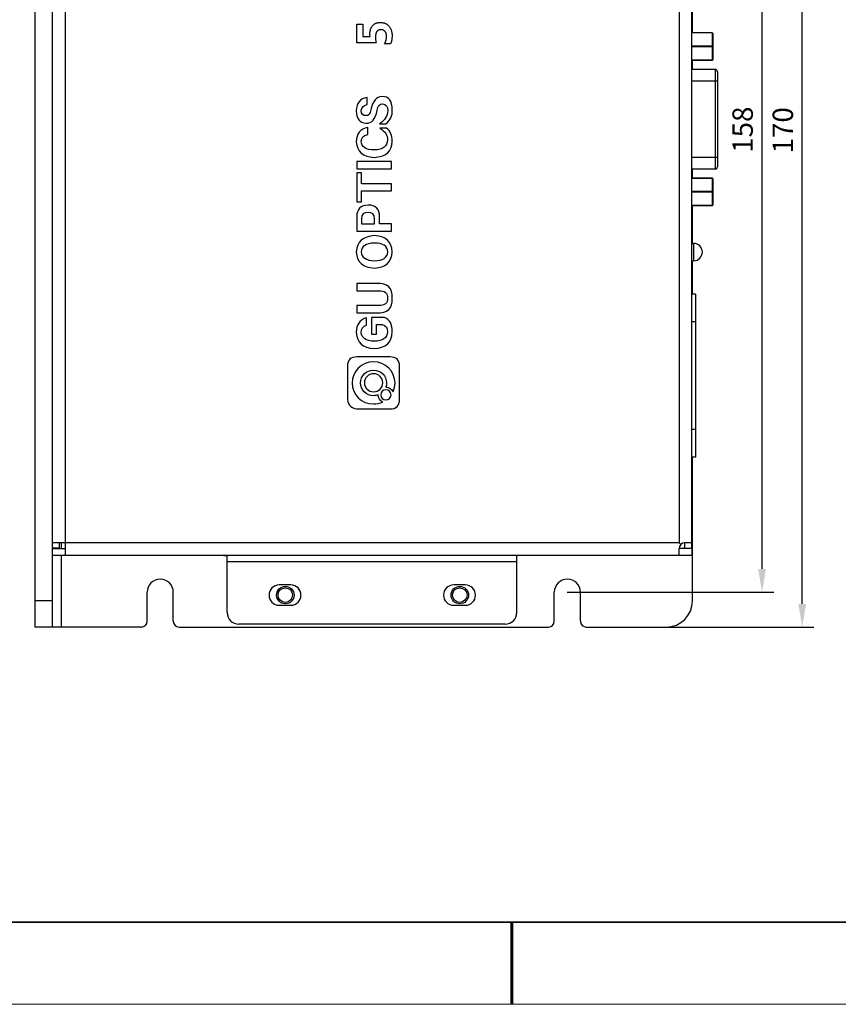
# Model space of a CAD drawing. Units: millimetres. Extents: x 13679 to 14099, y -7663 to -7366.
# Drawn here: x 13804 to 13945, y -7663 to -7494 of the extents above; entities that cross this region are included whole.
import ezdxf

# ---------------------------------------------------------------- set-up
doc = ezdxf.new("R2010")
doc.units = ezdxf.units.MM
doc.header["$LTSCALE"] = 10
doc.header["$PDMODE"] = 34
doc.layers.add('1轮廓实线层', color=7, linetype='Continuous')
doc.layers.add('6文字层', color=3, linetype='Continuous')
for name, color, linetype, lineweight in [('7标注层', 4, 'Continuous', 5), ('粗实线层', 7, 'Continuous', 35), ('细实线层', 7, 'Continuous', 18)]:
    doc.layers.add(name, color=color, linetype=linetype, lineweight=lineweight)
doc.styles.add('TH-GBD2M', font='calibri.ttf', dxfattribs={"width": 0.8, "height": 3.5})
doc.dimstyles.new('TH-GBD2M', dxfattribs={"dimtxt": 3.5, "dimasz": 4, "dimexe": 2, "dimexo": 0, "dimgap": 1.5, "dimtad": 1, "dimdec": 4, "dimzin": 9, "dimdsep": 46, "dimtxsty": 'TH-GBD2M', "dimcen": 0, "dimclrt": 3, "dimadec": 0, "dimazin": 3, "dimtfac": 1, "dimtdec": 4, "dimtofl": 0, "dimtmove": 0, "dimatfit": 3, "dimfxl": 1, "dimtolj": 1, "dimtzin": 0, "dimarcsym": 0})

# ---------------------------------------------------------------- blocks, each defined once
blk = doc.blocks.new('*X55')
at = {"layer": '粗实线层'}
blk.add_line((-138.5, -95), (138.5, -95), dxfattribs=at)
at = {"layer": '粗实线层', "lineweight": 60}
blk.add_line((0, -105), (0, -95), dxfattribs=at)
at = {"layer": '细实线层'}
blk.add_line((-148.5, -105), (148.5, -105), dxfattribs=at)
blk = doc.blocks.new('*D80')
at = {"layer": '7标注层', "color": 0, "lineweight": -2, "transparency": 16777216}
for p, q in [((13898.42, -7434.48), (13933.94, -7434.48)), ((13931.94, -7588.48), (13931.94, -7438.48)), ((13898.42, -7592.48), (13933.94, -7592.48))]:
    blk.add_line(p, q, dxfattribs=at)
at = {"layer": '7标注层', "color": 0, "transparency": 16777216}
for points in [[(13931.27, -7438.48), (13932.6, -7438.48), (13931.94, -7434.48)], [(13931.27, -7588.48), (13932.6, -7588.48), (13931.94, -7592.48)]]:
    blk.add_solid(points, dxfattribs=at)
at = {"layer": 'Defpoints', "color": 0, "transparency": 16777216}
for p in [(13898.42, -7434.48), (13931.94, -7434.48), (13898.42, -7592.48)]:
    blk.add_point(p, dxfattribs=at)
at = {"layer": '7标注层', "color": 3, "transparency": 16777216, "insert": (13926.85, -7512.93), "char_height": 3.5, "attachment_point": 2, "rotation": 90, "style": 'TH-GBD2M'}
blk.add_mtext('\\A1;158', dxfattribs=at)
blk = doc.blocks.new('*D81')
at = {"layer": '7标注层', "color": 0, "lineweight": -2, "transparency": 16777216}
for p, q in [((13915.42, -7428.48), (13940.84, -7428.48)), ((13938.84, -7594.48), (13938.84, -7432.48)), ((13915.42, -7598.48), (13940.84, -7598.48))]:
    blk.add_line(p, q, dxfattribs=at)
at = {"layer": '7标注层', "color": 0, "transparency": 16777216}
for points in [[(13938.18, -7432.48), (13939.51, -7432.48), (13938.84, -7428.48)], [(13938.18, -7594.48), (13939.51, -7594.48), (13938.84, -7598.48)]]:
    blk.add_solid(points, dxfattribs=at)
at = {"layer": 'Defpoints', "color": 0, "transparency": 16777216}
for p in [(13915.42, -7428.48), (13938.84, -7428.48), (13915.42, -7598.48)]:
    blk.add_point(p, dxfattribs=at)
at = {"layer": '7标注层', "color": 3, "transparency": 16777216, "insert": (13933.76, -7513.04), "char_height": 3.5, "attachment_point": 2, "rotation": 90, "style": 'TH-GBD2M'}
blk.add_mtext('\\A1;170', dxfattribs=at)

msp = doc.modelspace()

# ---------------------------------------------------------------- linework, layer by layer
at = {"layer": '1轮廓实线层'}
for p, q in [((13806.97114, -7598.48029), (13806.97114, -7428.48029)), ((13809.97114, -7598.48029), (13809.97114, -7428.48029)), ((13917.67114, -7440.78029), (13917.67114, -7583.98029)), ((13919.87114, -7584.93029), (13919.87114, -7442.03029)), ((13812.17114, -7586.18029), (13812.17114, -7442.98029)), ((13919.97114, -7496.25372), (13919.97114, -7486.11186)), ((13862.25613, -7498.00332), (13862.25613, -7494.78381)), ((13862.25613, -7494.78381), (13863.28052, -7494.78381)), ((13863.28052, -7494.78381), (13863.28052, -7496.90576)), ((13923.37114, -7496.25372), (13919.87114, -7496.25372)), ((13923.37114, -7496.30372), (13919.87114, -7496.30372)), ((13923.47114, -7496.35372), (13923.37114, -7496.25372)), ((13923.37114, -7496.30372), (13923.39614, -7496.27872)), ((13923.37114, -7496.30372), (13923.37114, -7498.58529)), ((13923.47114, -7496.35372), (13923.47114, -7500.91686)), ((13865.5671, -7498.00332), (13862.25613, -7498.00332)), ((13863.28052, -7496.90576), (13864.54271, -7496.90576)), ((13868.07549, -7498.14966), (13867.01222, -7498.14966)), ((13923.37114, -7498.58529), (13919.87114, -7498.58529)), ((13923.37114, -7498.68529), (13919.87114, -7498.68529)), ((13923.37114, -7498.58529), (13923.39614, -7498.63529)), ((13923.37114, -7498.68529), (13923.39614, -7498.63529)), ((13923.37114, -7498.68529), (13923.37114, -7500.96686)), ((13923.39614, -7498.63529), (13923.47114, -7498.63529)), ((13923.37114, -7500.96686), (13919.87114, -7500.96686)), ((13923.37114, -7501.01686), (13919.87114, -7501.01686)), ((13919.97114, -7502.56349), (13919.97114, -7501.01686)), ((13923.37114, -7501.01686), (13923.47114, -7500.91686)), ((13923.39614, -7500.99186), (13923.37114, -7500.96686)), ((13923.87114, -7502.56349), (13919.87114, -7502.56349)), ((13923.87114, -7502.56349), (13923.87114, -7519.70709)), ((13924.27114, -7502.96345), (13924.27114, -7519.30713)), ((13924.27114, -7504.56349), (13919.87114, -7504.56349)), ((13864.04217, -7508.5825), (13864.04217, -7507.38494)), ((13864.1538, -7513.7633), (13864.1538, -7512.53962)), ((13866.19101, -7511.91495), (13867.25148, -7511.91495)), ((13867.3631, -7512.6699), (13866.21892, -7512.6699)), ((13868.25613, -7518.42345), (13862.25613, -7518.42345)), ((13862.25613, -7518.42345), (13862.25613, -7519.64713)), ((13868.25613, -7519.64713), (13868.25613, -7518.42345)), ((13924.27114, -7517.70709), (13919.87114, -7517.70709)), ((13862.25613, -7519.64713), (13868.25613, -7519.64713)), ((13923.87114, -7519.70709), (13919.87114, -7519.70709)), ((13919.97114, -7521.25372), (13919.97114, -7519.70709)), ((13863.09334, -7520.37612), (13862.25613, -7520.37612)), ((13862.25613, -7520.37612), (13862.25613, -7525.32247)), ((13863.09334, -7522.22447), (13863.09334, -7520.37612)), ((13923.37114, -7521.25372), (13919.87114, -7521.25372)), ((13923.37114, -7521.30372), (13919.87114, -7521.30372)), ((13923.47114, -7521.35372), (13923.37114, -7521.25372)), ((13923.37114, -7521.30372), (13923.39614, -7521.27872)), ((13923.37114, -7521.30372), (13923.37114, -7523.58529)), ((13923.47114, -7521.35372), (13923.47114, -7525.91686)), ((13868.25613, -7522.22447), (13863.09334, -7522.22447)), ((13863.09334, -7523.47412), (13868.25613, -7523.47412)), ((13863.09334, -7525.32247), (13863.09334, -7523.47412)), ((13868.25613, -7523.47412), (13868.25613, -7522.22447)), ((13923.37114, -7523.58529), (13919.87114, -7523.58529)), ((13923.37114, -7523.68529), (13919.87114, -7523.68529)), ((13923.37114, -7523.58529), (13923.39614, -7523.63529)), ((13923.37114, -7523.68529), (13923.39614, -7523.63529)), ((13923.37114, -7523.68529), (13923.37114, -7525.96686)), ((13923.39614, -7523.63529), (13923.47114, -7523.63529)), ((13862.25613, -7525.32247), (13863.09334, -7525.32247)), ((13923.37114, -7525.96686), (13919.87114, -7525.96686)), ((13923.37114, -7526.01686), (13919.87114, -7526.01686)), ((13919.97114, -7532.48029), (13919.97114, -7526.01686)), ((13923.37114, -7526.01686), (13923.47114, -7525.91686)), ((13923.39614, -7525.99186), (13923.37114, -7525.96686)), ((13862.25613, -7527.95206), (13862.25613, -7530.37315)), ((13863.09334, -7528.18634), (13863.09334, -7529.14962)), ((13865.29799, -7529.14962), (13865.29799, -7528.18634)), ((13866.1631, -7529.14962), (13866.1631, -7527.95206)), ((13862.25613, -7530.37315), (13868.25613, -7530.37315)), ((13863.09334, -7529.14962), (13865.29799, -7529.14962)), ((13868.25613, -7529.14962), (13866.1631, -7529.14962)), ((13868.25613, -7530.37315), (13868.25613, -7529.14962)), ((13919.87114, -7532.48029), (13920.17114, -7532.48029)), ((13920.17114, -7532.48029), (13920.17114, -7535.48029)), ((13919.87114, -7535.48029), (13920.17114, -7535.48029)), ((13919.97114, -7541.23029), (13919.97114, -7535.48029)), ((13862.25613, -7539.38094), (13862.25613, -7540.63058)), ((13865.66078, -7539.38094), (13862.25613, -7539.38094)), ((13862.25613, -7540.63058), (13866.02357, -7540.63058)), ((13920.47114, -7541.23029), (13919.87114, -7541.23029)), ((13920.47114, -7541.23029), (13920.47114, -7569.23029)), ((13862.25613, -7543.18196), (13862.25613, -7544.43161)), ((13866.02357, -7543.18196), (13862.25613, -7543.18196)), ((13862.25613, -7544.43161), (13865.71659, -7544.43161)), ((13863.93055, -7546.56633), (13863.93055, -7545.26476)), ((13864.79566, -7545.23864), (13864.79566, -7548.07639)), ((13867.02822, -7545.23864), (13864.79566, -7545.23864)), ((13865.63287, -7546.41025), (13866.63752, -7546.41025)), ((13865.63287, -7548.07639), (13865.63287, -7546.41025)), ((13920.47114, -7545.98029), (13919.87114, -7545.98029)), ((13864.79566, -7548.07639), (13865.63287, -7548.07639)), ((13867.9818, -7552.01192), (13862.29642, -7552.01192)), ((13860.66501, -7553.64326), (13860.66501, -7559.32864)), ((13869.61323, -7559.32864), (13869.61323, -7553.64326)), ((13862.62267, -7560.96014), (13867.9818, -7560.96014)), ((13920.47114, -7564.48029), (13919.87114, -7564.48029)), ((13920.47114, -7569.23029), (13919.87114, -7569.23029)), ((13919.97114, -7593.98029), (13919.97114, -7569.23029)), ((13917.67114, -7583.98029), (13809.97114, -7583.98029)), ((13811.17114, -7584.93029), (13811.17114, -7583.98029)), ((13811.47114, -7584.98029), (13811.47114, -7583.98029)), ((13917.67114, -7583.98029), (13917.96404, -7584.27318)), ((13919.87114, -7583.98029), (13918.67114, -7583.98029)), ((13918.67114, -7584.93029), (13918.67114, -7583.98029)), ((13811.17114, -7584.93029), (13809.97114, -7584.93029)), ((13809.97114, -7584.98029), (13812.17114, -7584.98029)), ((13919.87114, -7586.18029), (13809.97114, -7586.18029)), ((13811.47114, -7598.48029), (13811.47114, -7586.18029)), ((13839.97114, -7595.98029), (13839.97114, -7586.27307)), ((13889.77114, -7595.98029), (13889.77114, -7586.27307)), ((13919.87114, -7584.98029), (13917.67114, -7584.98029)), ((13917.67114, -7586.18029), (13917.67114, -7584.98029)), ((13918.67114, -7584.93029), (13919.87114, -7584.93029)), ((13919.87114, -7584.98029), (13919.87114, -7586.18029)), ((13839.97114, -7587.18029), (13889.77114, -7587.18029)), ((13850.92114, -7591.23029), (13848.92114, -7591.23029)), ((13880.92114, -7591.23029), (13878.92114, -7591.23029)), ((13826.22114, -7597.48029), (13826.22114, -7592.48029)), ((13830.72114, -7597.48029), (13830.72114, -7592.48029)), ((13896.22114, -7597.48029), (13896.22114, -7592.48029)), ((13900.72114, -7597.48029), (13900.72114, -7592.48029)), ((13809.97114, -7593.98029), (13806.97114, -7593.98029)), ((13848.92114, -7594.73029), (13850.92114, -7594.73029)), ((13878.92114, -7594.73029), (13880.92114, -7594.73029)), ((13887.77114, -7597.98029), (13841.97114, -7597.98029)), ((13825.22114, -7598.48029), (13806.97114, -7598.48029)), ((13831.72114, -7598.48029), (13895.22114, -7598.48029)), ((13901.72114, -7598.48029), (13915.47114, -7598.48029))]:
    msp.add_line(p, q, dxfattribs=at)
for centre, radius in [((13849.97114, -7592.98029), 1.5), ((13849.97114, -7592.98029), 1.25), ((13879.97114, -7592.98029), 1.5), ((13879.97114, -7592.98029), 1.25)]:
    msp.add_circle(centre, radius, dxfattribs=at)
for centre, radius, start, end in [((13923.87114, -7502.96349), 0.4, 0, 90), ((13923.87114, -7519.30709), 0.4, 270, 0), ((13920.17114, -7533.98029), 1.5, 270, 90), ((13918.67114, -7584.98029), 1, 90, 180), ((13828.47114, -7592.48029), 2.25, 0, 180), ((13848.92114, -7592.98029), 1.75, 90, 270), ((13850.92114, -7592.98029), 1.75, 270, 90), ((13878.92114, -7592.98029), 1.75, 90, 270), ((13880.92114, -7592.98029), 1.75, 270, 90), ((13898.47114, -7592.48029), 2.25, 0, 180), ((13915.47114, -7593.98029), 4.5, 270, 0), ((13841.97114, -7595.98029), 2, 180, 270), ((13887.77114, -7595.98029), 2, 270, 0), ((13825.22114, -7597.48029), 1, 270, 0), ((13831.72114, -7597.48029), 1, 180, 270), ((13895.22114, -7597.48029), 1, 270, 0), ((13901.72114, -7597.48029), 1, 180, 270)]:
    msp.add_arc(centre, radius, start, end, dxfattribs=at)
for points, knots in [([(13864.52442, -7496.41758), (13864.52611, -7496.34588), (13864.52941, -7496.20598), (13864.5506, -7496.00158), (13864.58913, -7495.80876), (13864.63926, -7495.62631), (13864.70772, -7495.45581), (13864.79014, -7495.29661), (13864.88638, -7495.14755), (13864.99861, -7495.01197), (13865.12304, -7494.88966), (13865.25848, -7494.78197), (13865.40659, -7494.69278), (13865.56478, -7494.61769), (13865.73488, -7494.56058), (13865.91593, -7494.52144), (13866.10711, -7494.49505), (13866.2385, -7494.49245), (13866.30567, -7494.49113)], [0, 0, 0, 0, 0.0725074, 0.141500202, 0.207486503, 0.271173781, 0.332579982, 0.392912437, 0.452241888, 0.511656403, 0.570524638, 0.628429934, 0.686200398, 0.744991623, 0.805199616, 0.86719444, 0.932114106, 1, 1, 1, 1]), ([(13864.52442, -7496.41758), (13864.52611, -7496.34588), (13864.52941, -7496.20598), (13864.5506, -7496.00158), (13864.58913, -7495.80876), (13864.63926, -7495.62631), (13864.70772, -7495.45581), (13864.79014, -7495.29661), (13864.88638, -7495.14755), (13864.99861, -7495.01197), (13865.12304, -7494.88966), (13865.25848, -7494.78197), (13865.40659, -7494.69278), (13865.56478, -7494.61769), (13865.73488, -7494.56058), (13865.91593, -7494.52144), (13866.10711, -7494.49505), (13866.2385, -7494.49245), (13866.30567, -7494.49113)], [0, 0, 0, 0, 0.0725074, 0.141500202, 0.207486503, 0.271173781, 0.332579982, 0.392912437, 0.452241888, 0.511656403, 0.570524638, 0.628429934, 0.686200398, 0.744991623, 0.805199616, 0.86719444, 0.932114106, 1, 1, 1, 1]), ([(13866.30567, -7494.49113), (13866.38124, -7494.49259), (13866.52918, -7494.49546), (13866.74464, -7494.52643), (13866.94807, -7494.57395), (13867.14012, -7494.64051), (13867.32009, -7494.72757), (13867.48783, -7494.83465), (13867.64351, -7494.96043), (13867.78596, -7495.10434), (13867.91377, -7495.26428), (13868.02522, -7495.43786), (13868.11938, -7495.62408), (13868.19586, -7495.82344), (13868.25684, -7496.03484), (13868.29806, -7496.25968), (13868.3256, -7496.49616), (13868.32805, -7496.65835), (13868.3293, -7496.74113)], [0, 0, 0, 0, 0.066354811, 0.129906175, 0.190820733, 0.249701406, 0.308108866, 0.366073109, 0.424173566, 0.483604861, 0.54363965, 0.60373604, 0.664535445, 0.726657503, 0.791097178, 0.85755836, 0.927299299, 1, 1, 1, 1]), ([(13866.30567, -7494.49113), (13866.38124, -7494.49259), (13866.52918, -7494.49546), (13866.74464, -7494.52643), (13866.94807, -7494.57395), (13867.14012, -7494.64051), (13867.32009, -7494.72757), (13867.48783, -7494.83465), (13867.64351, -7494.96043), (13867.78596, -7495.10434), (13867.91377, -7495.26428), (13868.02522, -7495.43786), (13868.11938, -7495.62408), (13868.19586, -7495.82344), (13868.25684, -7496.03484), (13868.29806, -7496.25968), (13868.3256, -7496.49616), (13868.32805, -7496.65835), (13868.3293, -7496.74113)], [0, 0, 0, 0, 0.066354811, 0.129906175, 0.190820733, 0.249701406, 0.308108866, 0.366073109, 0.424173566, 0.483604861, 0.54363965, 0.60373604, 0.664535445, 0.726657503, 0.791097178, 0.85755836, 0.927299299, 1, 1, 1, 1]), ([(13864.54271, -7496.90576), (13864.53738, -7496.82843), (13864.52617, -7496.6659), (13864.52502, -7496.50298), (13864.52442, -7496.41758)], [0, 0, 0, 0, 0.475805076, 1, 1, 1, 1]), ([(13864.54271, -7496.90576), (13864.53738, -7496.82843), (13864.52617, -7496.6659), (13864.52502, -7496.50298), (13864.52442, -7496.41758)], [0, 0, 0, 0, 0.475805076, 1, 1, 1, 1]), ([(13866.40514, -7495.73503), (13866.36773, -7495.73568), (13866.29445, -7495.73696), (13866.18871, -7495.75346), (13866.09003, -7495.779), (13865.99781, -7495.81235), (13865.9142, -7495.85892), (13865.83701, -7495.91457), (13865.76818, -7495.98095), (13865.70475, -7496.05604), (13865.65178, -7496.14321), (13865.6035, -7496.23885), (13865.56344, -7496.34502), (13865.53191, -7496.46115), (13865.50686, -7496.58723), (13865.48901, -7496.72357), (13865.47714, -7496.86973), (13865.47615, -7496.97052), (13865.47564, -7497.02238)], [0, 0, 0, 0, 0.062028442, 0.12150588, 0.177032643, 0.231066351, 0.283709107, 0.33531989, 0.388551949, 0.441993967, 0.497969098, 0.557362422, 0.619612918, 0.685896102, 0.756839616, 0.832774404, 0.913970405, 1, 1, 1, 1]), ([(13866.40514, -7495.73503), (13866.36773, -7495.73568), (13866.29445, -7495.73696), (13866.18871, -7495.75346), (13866.09003, -7495.779), (13865.99781, -7495.81235), (13865.9142, -7495.85892), (13865.83701, -7495.91457), (13865.76818, -7495.98095), (13865.70475, -7496.05604), (13865.65178, -7496.14321), (13865.6035, -7496.23885), (13865.56344, -7496.34502), (13865.53191, -7496.46115), (13865.50686, -7496.58723), (13865.48901, -7496.72357), (13865.47714, -7496.86973), (13865.47615, -7496.97052), (13865.47564, -7497.02238)], [0, 0, 0, 0, 0.062028442, 0.12150588, 0.177032643, 0.231066351, 0.283709107, 0.33531989, 0.388551949, 0.441993967, 0.497969098, 0.557362422, 0.619612918, 0.685896102, 0.756839616, 0.832774404, 0.913970405, 1, 1, 1, 1]), ([(13867.37808, -7496.86575), (13867.37704, -7496.82342), (13867.37503, -7496.74129), (13867.36401, -7496.62115), (13867.34329, -7496.50804), (13867.31494, -7496.40122), (13867.27798, -7496.30106), (13867.23397, -7496.20723), (13867.18047, -7496.12062), (13867.12019, -7496.04083), (13867.05313, -7495.96825), (13866.97799, -7495.90649), (13866.89734, -7495.85315), (13866.81055, -7495.80988), (13866.71766, -7495.77632), (13866.6191, -7495.75276), (13866.51425, -7495.73712), (13866.44216, -7495.73574), (13866.40514, -7495.73503)], [0, 0, 0, 0, 0.075357349, 0.146242063, 0.214510246, 0.279846521, 0.342738207, 0.404343235, 0.464035679, 0.523604616, 0.582164333, 0.639496762, 0.696325187, 0.753973875, 0.81170634, 0.871767781, 0.934133967, 1, 1, 1, 1]), ([(13867.37808, -7496.86575), (13867.37704, -7496.82342), (13867.37503, -7496.74129), (13867.36401, -7496.62115), (13867.34329, -7496.50804), (13867.31494, -7496.40122), (13867.27798, -7496.30106), (13867.23397, -7496.20723), (13867.18047, -7496.12062), (13867.12019, -7496.04083), (13867.05313, -7495.96825), (13866.97799, -7495.90649), (13866.89734, -7495.85315), (13866.81055, -7495.80988), (13866.71766, -7495.77632), (13866.6191, -7495.75276), (13866.51425, -7495.73712), (13866.44216, -7495.73574), (13866.40514, -7495.73503)], [0, 0, 0, 0, 0.075357349, 0.146242063, 0.214510246, 0.279846521, 0.342738207, 0.404343235, 0.464035679, 0.523604616, 0.582164333, 0.639496762, 0.696325187, 0.753973875, 0.81170634, 0.871767781, 0.934133967, 1, 1, 1, 1]), ([(13865.47564, -7497.02238), (13865.47688, -7497.09101), (13865.47952, -7497.23721), (13865.49816, -7497.46943), (13865.5266, -7497.72795), (13865.55316, -7497.90851), (13865.5671, -7498.00332)], [0, 0, 0, 0, 0.208788447, 0.444806325, 0.708449142, 1, 1, 1, 1]), ([(13865.47564, -7497.02238), (13865.47688, -7497.09101), (13865.47952, -7497.23721), (13865.49816, -7497.46943), (13865.5266, -7497.72795), (13865.55316, -7497.90851), (13865.5671, -7498.00332)], [0, 0, 0, 0, 0.208788447, 0.444806325, 0.708449142, 1, 1, 1, 1]), ([(13867.01222, -7498.14966), (13867.04152, -7498.0986), (13867.09958, -7497.99738), (13867.17333, -7497.84041), (13867.23687, -7497.68214), (13867.2882, -7497.52201), (13867.32845, -7497.36046), (13867.35705, -7497.19735), (13867.37482, -7497.0323), (13867.37699, -7496.92143), (13867.37808, -7496.86575)], [0, 0, 0, 0, 0.130654026, 0.258941977, 0.384623066, 0.50903346, 0.631941862, 0.753923765, 0.876409244, 1, 1, 1, 1]), ([(13867.01222, -7498.14966), (13867.04152, -7498.0986), (13867.09958, -7497.99738), (13867.17333, -7497.84041), (13867.23687, -7497.68214), (13867.2882, -7497.52201), (13867.32845, -7497.36046), (13867.35705, -7497.19735), (13867.37482, -7497.0323), (13867.37699, -7496.92143), (13867.37808, -7496.86575)], [0, 0, 0, 0, 0.130654026, 0.258941977, 0.384623066, 0.50903346, 0.631941862, 0.753923765, 0.876409244, 1, 1, 1, 1]), ([(13868.3293, -7496.74113), (13868.32889, -7496.81051), (13868.32809, -7496.94674), (13868.31443, -7497.14613), (13868.29623, -7497.33672), (13868.26687, -7497.51737), (13868.23208, -7497.68931), (13868.18872, -7497.85161), (13868.13753, -7498.00494), (13868.09596, -7498.1019), (13868.07549, -7498.14966)], [0, 0, 0, 0, 0.144339729, 0.283382948, 0.415704052, 0.542551625, 0.664010362, 0.780573919, 0.891911782, 1, 1, 1, 1]), ([(13868.3293, -7496.74113), (13868.32889, -7496.81051), (13868.32809, -7496.94674), (13868.31443, -7497.14613), (13868.29623, -7497.33672), (13868.26687, -7497.51737), (13868.23208, -7497.68931), (13868.18872, -7497.85161), (13868.13753, -7498.00494), (13868.09596, -7498.1019), (13868.07549, -7498.14966)], [0, 0, 0, 0, 0.144339729, 0.283382948, 0.415704052, 0.542551625, 0.664010362, 0.780573919, 0.891911782, 1, 1, 1, 1]), ([(13868.50061, -7557.99051), (13868.71441, -7557.5323), (13868.83347, -7557.02282), (13868.83347, -7556.48611), (13868.83347, -7554.48513), (13867.17927, -7552.86319), (13865.13912, -7552.86319), (13863.09864, -7552.86319), (13861.44452, -7554.48513), (13861.44452, -7556.48611)], [10, 10, 10, 10, 11, 11, 11, 12, 12, 12, 13, 13, 13, 13]), ([(13868.50061, -7557.99051), (13868.71441, -7557.5323), (13868.83347, -7557.02282), (13868.83347, -7556.48611), (13868.83347, -7554.48513), (13867.17927, -7552.86319), (13865.13912, -7552.86319), (13863.09864, -7552.86319), (13861.44452, -7554.48513), (13861.44452, -7556.48611)], [10, 10, 10, 10, 11, 11, 11, 12, 12, 12, 13, 13, 13, 13]), ([(13865.92301, -7558.5473), (13865.67901, -7558.63648), (13865.41496, -7558.68553), (13865.13912, -7558.68553), (13863.90037, -7558.68553), (13862.89605, -7557.70097), (13862.89605, -7556.48611), (13862.89605, -7555.27125), (13863.90037, -7554.28652), (13865.13912, -7554.28652), (13866.37787, -7554.28652), (13867.38218, -7555.27125), (13867.38218, -7556.48611), (13867.38218, -7556.74046), (13867.33751, -7556.9846), (13867.25661, -7557.21171)], [3, 3, 3, 3, 4, 4, 4, 5, 5, 5, 6, 6, 6, 7, 7, 7, 8, 8, 8, 8]), ([(13865.92301, -7558.5473), (13865.67901, -7558.63648), (13865.41496, -7558.68553), (13865.13912, -7558.68553), (13863.90037, -7558.68553), (13862.89605, -7557.70097), (13862.89605, -7556.48611), (13862.89605, -7555.27125), (13863.90037, -7554.28652), (13865.13912, -7554.28652), (13866.37787, -7554.28652), (13867.38218, -7555.27125), (13867.38218, -7556.48611), (13867.38218, -7556.74046), (13867.33751, -7556.9846), (13867.25661, -7557.21171)], [3, 3, 3, 3, 4, 4, 4, 5, 5, 5, 6, 6, 6, 7, 7, 7, 8, 8, 8, 8]), ([(13865.14898, -7554.89984), (13864.27431, -7554.89984), (13863.56558, -7555.59519), (13863.56558, -7556.45266), (13863.56558, -7557.30999), (13864.27431, -7558.00517), (13865.14898, -7558.00517)], [2, 2, 2, 2, 3, 3, 3, 4, 4, 4, 4]), ([(13865.14898, -7554.89984), (13864.27431, -7554.89984), (13863.56558, -7555.59519), (13863.56558, -7556.45266), (13863.56558, -7557.30999), (13864.27431, -7558.00517), (13865.14898, -7558.00517)], [2, 2, 2, 2, 3, 3, 3, 4, 4, 4, 4]), ([(13865.14898, -7558.00517), (13866.02334, -7558.00517), (13866.73214, -7557.30999), (13866.73214, -7556.45266), (13866.73214, -7555.59519), (13866.02334, -7554.89984), (13865.14898, -7554.89984)], [0, 0, 0, 0, 1, 1, 1, 2, 2, 2, 2]), ([(13865.14898, -7558.00517), (13866.02334, -7558.00517), (13866.73214, -7557.30999), (13866.73214, -7556.45266), (13866.73214, -7555.59519), (13866.02334, -7554.89984), (13865.14898, -7554.89984)], [0, 0, 0, 0, 1, 1, 1, 2, 2, 2, 2]), ([(13861.44452, -7556.48611), (13861.44452, -7558.48709), (13863.09864, -7560.10872), (13865.13912, -7560.10872), (13865.71382, -7560.10872), (13866.25754, -7559.98019), (13866.74249, -7559.75069)], [0, 0, 0, 0, 1, 1, 1, 2, 2, 2, 2]), ([(13861.44452, -7556.48611), (13861.44452, -7558.48709), (13863.09864, -7560.10872), (13865.13912, -7560.10872), (13865.71382, -7560.10872), (13866.25754, -7559.98019), (13866.74249, -7559.75069)], [0, 0, 0, 0, 1, 1, 1, 2, 2, 2, 2]), ([(13867.25661, -7557.21171), (13867.26153, -7557.21171), (13867.26647, -7557.21155), (13867.27172, -7557.21155), (13867.81785, -7557.21155), (13868.28863, -7557.53152), (13868.50061, -7557.99051)], [8, 8, 8, 8, 9, 9, 9, 10, 10, 10, 10]), ([(13867.25661, -7557.21171), (13867.26153, -7557.21171), (13867.26647, -7557.21155), (13867.27172, -7557.21155), (13867.81785, -7557.21155), (13868.28863, -7557.53152), (13868.50061, -7557.99051)], [8, 8, 8, 8, 9, 9, 9, 10, 10, 10, 10]), ([(13867.27172, -7557.67135), (13866.78581, -7557.67135), (13866.39212, -7558.05772), (13866.39212, -7558.53424), (13866.39212, -7559.01043), (13866.78581, -7559.39665), (13867.27172, -7559.39665)], [2, 2, 2, 2, 3, 3, 3, 4, 4, 4, 4]), ([(13867.27172, -7557.67135), (13866.78581, -7557.67135), (13866.39212, -7558.05772), (13866.39212, -7558.53424), (13866.39212, -7559.01043), (13866.78581, -7559.39665), (13867.27172, -7559.39665)], [2, 2, 2, 2, 3, 3, 3, 4, 4, 4, 4]), ([(13867.27172, -7559.39665), (13867.75725, -7559.39665), (13868.15126, -7559.01043), (13868.15126, -7558.53424), (13868.15126, -7558.05772), (13867.75725, -7557.67135), (13867.27172, -7557.67135)], [0, 0, 0, 0, 1, 1, 1, 2, 2, 2, 2]), ([(13867.27172, -7559.39665), (13867.75725, -7559.39665), (13868.15126, -7559.01043), (13868.15126, -7558.53424), (13868.15126, -7558.05772), (13867.75725, -7557.67135), (13867.27172, -7557.67135)], [0, 0, 0, 0, 1, 1, 1, 2, 2, 2, 2]), ([(13839.37114, -7586.18029), (13839.40511, -7586.18029), (13839.47251, -7586.18028), (13839.57218, -7586.18045), (13839.6682, -7586.18153), (13839.75808, -7586.18474), (13839.83828, -7586.19198), (13839.89719, -7586.20375), (13839.93459, -7586.21955), (13839.95495, -7586.23382), (13839.96831, -7586.252), (13839.97114, -7586.26619), (13839.97114, -7586.27307)], [0, 0, 0, 0, 0.160460459, 0.31839981, 0.470858836, 0.614129588, 0.743088847, 0.851349169, 0.895956644, 0.934074509, 0.967493715, 1, 1, 1, 1]), ([(13890.37114, -7586.18029), (13890.33718, -7586.18029), (13890.26978, -7586.18028), (13890.17011, -7586.18045), (13890.07409, -7586.18153), (13889.9842, -7586.18474), (13889.904, -7586.19198), (13889.8451, -7586.20375), (13889.80769, -7586.21955), (13889.78733, -7586.23382), (13889.77397, -7586.252), (13889.77114, -7586.26619), (13889.77114, -7586.27307)], [0, 0, 0, 0, 0.160460459, 0.31839981, 0.470858836, 0.614129588, 0.743088847, 0.851349169, 0.895956644, 0.934074509, 0.967493715, 1, 1, 1, 1])]:
    msp.add_open_spline(points, degree=3, knots=knots, dxfattribs=at)
for points in [[(13864.04217, -7507.38494), (13862.83301, -7507.59327), (13862.20989, -7508.35714), (13862.17241, -7509.67591)], [(13864.04217, -7507.38494), (13862.83301, -7507.59327), (13862.20989, -7508.35714), (13862.17241, -7509.67591)], [(13866.58171, -7507.22869), (13865.63287, -7507.22869), (13865.00058, -7507.99273), (13864.68403, -7509.51982)], [(13866.58171, -7507.22869), (13865.63287, -7507.22869), (13865.00058, -7507.99273), (13864.68403, -7509.51982)], [(13868.36775, -7509.51982), (13868.36775, -7507.9752), (13867.77214, -7507.21166), (13866.58171, -7507.22869)], [(13868.36775, -7509.51982), (13868.36775, -7507.9752), (13867.77214, -7507.21166), (13866.58171, -7507.22869)], [(13862.17241, -7509.67591), (13862.19115, -7511.02972), (13862.74012, -7511.73259), (13863.81892, -7511.78467)], [(13862.17241, -7509.67591), (13862.19115, -7511.02972), (13862.74012, -7511.73259), (13863.81892, -7511.78467)], [(13863.03752, -7509.64995), (13863.05626, -7509.12929), (13863.39115, -7508.77363), (13864.04217, -7508.5825)], [(13863.03752, -7509.64995), (13863.05626, -7509.12929), (13863.39115, -7508.77363), (13864.04217, -7508.5825)], [(13863.81892, -7510.50906), (13863.29826, -7510.52658), (13863.03752, -7510.24021), (13863.03752, -7509.64995)], [(13863.81892, -7510.50906), (13863.29826, -7510.52658), (13863.03752, -7510.24021), (13863.03752, -7509.64995)], [(13864.68403, -7509.51982), (13864.57241, -7510.21409), (13864.28417, -7510.54411), (13863.81892, -7510.50906)], [(13864.68403, -7509.51982), (13864.57241, -7510.21409), (13864.28417, -7510.54411), (13863.81892, -7510.50906)], [(13863.81892, -7511.78467), (13864.82357, -7511.90636), (13865.46543, -7511.16893), (13865.7445, -7509.57174)], [(13863.81892, -7511.78467), (13864.82357, -7511.90636), (13865.46543, -7511.16893), (13865.7445, -7509.57174)], [(13865.7445, -7509.57174), (13865.87487, -7508.86028), (13866.18184, -7508.50446), (13866.66543, -7508.50446)], [(13865.7445, -7509.57174), (13865.87487, -7508.86028), (13866.18184, -7508.50446), (13866.66543, -7508.50446)], [(13867.58636, -7509.70203), (13867.56803, -7510.53502), (13867.10277, -7511.27293), (13866.19101, -7511.91495)], [(13867.58636, -7509.70203), (13867.56803, -7510.53502), (13867.10277, -7511.27293), (13866.19101, -7511.91495)], [(13866.66543, -7508.50446), (13867.27938, -7508.52199), (13867.58636, -7508.92096), (13867.58636, -7509.70203)], [(13866.66543, -7508.50446), (13867.27938, -7508.52199), (13867.58636, -7508.92096), (13867.58636, -7509.70203)], [(13867.25148, -7511.91495), (13868.05121, -7511.32501), (13868.42357, -7510.52658), (13868.36775, -7509.51982)], [(13867.25148, -7511.91495), (13868.05121, -7511.32501), (13868.42357, -7510.52658), (13868.36775, -7509.51982)], [(13864.1538, -7512.53962), (13862.85175, -7512.81755), (13862.19115, -7513.6421), (13862.17241, -7515.01295)], [(13864.1538, -7512.53962), (13862.85175, -7512.81755), (13862.19115, -7513.6421), (13862.17241, -7515.01295)], [(13866.21892, -7512.6699), (13867.14942, -7513.26017), (13867.59593, -7513.92848), (13867.55845, -7514.6745)], [(13866.21892, -7512.6699), (13867.14942, -7513.26017), (13867.59593, -7513.92848), (13867.55845, -7514.6745)], [(13868.36775, -7514.96087), (13868.36775, -7513.93707), (13868.03287, -7513.17353), (13867.3631, -7512.6699)], [(13868.36775, -7514.96087), (13868.36775, -7513.93707), (13868.03287, -7513.17353), (13867.3631, -7512.6699)], [(13862.17241, -7515.01295), (13862.28403, -7516.71414), (13863.31659, -7517.60782), (13865.27008, -7517.69446)], [(13862.17241, -7515.01295), (13862.28403, -7516.71414), (13863.31659, -7517.60782), (13865.27008, -7517.69446)], [(13863.03752, -7514.93491), (13863.03752, -7514.32745), (13863.40989, -7513.93707), (13864.1538, -7513.7633)], [(13863.03752, -7514.93491), (13863.03752, -7514.32745), (13863.40989, -7513.93707), (13864.1538, -7513.7633)], [(13865.32589, -7516.41885), (13863.83766, -7516.40165), (13863.075, -7515.90711), (13863.03752, -7514.93491)], [(13865.32589, -7516.41885), (13863.83766, -7516.40165), (13863.075, -7515.90711), (13863.03752, -7514.93491)], [(13865.27008, -7517.69446), (13867.24231, -7517.60782), (13868.27446, -7516.69662), (13868.36775, -7514.96087)], [(13865.27008, -7517.69446), (13867.24231, -7517.60782), (13868.27446, -7516.69662), (13868.36775, -7514.96087)], [(13867.55845, -7514.6745), (13867.4843, -7515.80295), (13866.73998, -7516.38413), (13865.32589, -7516.41885)], [(13867.55845, -7514.6745), (13867.4843, -7515.80295), (13866.73998, -7516.38413), (13865.32589, -7516.41885)], [(13864.20962, -7525.92134), (13862.90756, -7525.9043), (13862.25613, -7526.58104), (13862.25613, -7527.95206)], [(13864.20962, -7525.92134), (13862.90756, -7525.9043), (13862.25613, -7526.58104), (13862.25613, -7527.95206)], [(13866.1631, -7527.95206), (13866.20058, -7526.56368), (13865.54915, -7525.88678), (13864.20962, -7525.92134)], [(13866.1631, -7527.95206), (13866.20058, -7526.56368), (13865.54915, -7525.88678), (13864.20962, -7525.92134)], [(13864.20962, -7527.17098), (13863.44696, -7527.15395), (13863.075, -7527.49224), (13863.09334, -7528.18634)], [(13864.20962, -7527.17098), (13863.44696, -7527.15395), (13863.075, -7527.49224), (13863.09334, -7528.18634)], [(13865.29799, -7528.18634), (13865.31673, -7527.47488), (13864.95394, -7527.13643), (13864.20962, -7527.17098)], [(13865.29799, -7528.18634), (13865.31673, -7527.47488), (13864.95394, -7527.13643), (13864.20962, -7527.17098)], [(13865.29799, -7531.15422), (13863.32616, -7531.27591), (13862.28403, -7532.20446), (13862.17241, -7533.93989)], [(13865.29799, -7531.15422), (13863.32616, -7531.27591), (13862.28403, -7532.20446), (13862.17241, -7533.93989)], [(13868.36775, -7533.93989), (13868.25613, -7532.16958), (13867.23314, -7531.24135), (13865.29799, -7531.15422)], [(13868.36775, -7533.93989), (13868.25613, -7532.16958), (13867.23314, -7531.24135), (13865.29799, -7531.15422)], [(13865.29799, -7532.42983), (13863.82849, -7532.46487), (13863.06543, -7532.96801), (13863.00962, -7533.93989)], [(13865.29799, -7532.42983), (13863.82849, -7532.46487), (13863.06543, -7532.96801), (13863.00962, -7533.93989)], [(13867.58636, -7533.93989), (13867.54929, -7532.95065), (13866.78663, -7532.44735), (13865.29799, -7532.42983)], [(13867.58636, -7533.93989), (13867.54929, -7532.95065), (13866.78663, -7532.44735), (13865.29799, -7532.42983)], [(13862.17241, -7533.93989), (13862.24696, -7535.71019), (13863.28869, -7536.63891), (13865.29799, -7536.72555)], [(13862.17241, -7533.93989), (13862.24696, -7535.71019), (13863.28869, -7536.63891), (13865.29799, -7536.72555)], [(13863.00962, -7533.93989), (13863.08417, -7534.91209), (13863.84682, -7535.42382), (13865.29799, -7535.47591)], [(13863.00962, -7533.93989), (13863.08417, -7534.91209), (13863.84682, -7535.42382), (13865.29799, -7535.47591)], [(13865.29799, -7536.72555), (13867.23314, -7536.63891), (13868.25613, -7535.71019), (13868.36775, -7533.93989)], [(13865.29799, -7536.72555), (13867.23314, -7536.63891), (13868.25613, -7535.71019), (13868.36775, -7533.93989)], [(13865.29799, -7535.47591), (13866.74915, -7535.44135), (13867.51221, -7534.92912), (13867.58636, -7533.93989)], [(13865.29799, -7535.47591), (13866.74915, -7535.44135), (13867.51221, -7534.92912), (13867.58636, -7533.93989)], [(13868.36775, -7541.93231), (13868.46064, -7540.14497), (13867.55845, -7539.29429), (13865.66078, -7539.38094)], [(13868.36775, -7541.93231), (13868.46064, -7540.14497), (13867.55845, -7539.29429), (13865.66078, -7539.38094)], [(13866.02357, -7540.63058), (13867.08403, -7540.59603), (13867.59593, -7541.02112), (13867.55845, -7541.90636)], [(13866.02357, -7540.63058), (13867.08403, -7540.59603), (13867.59593, -7541.02112), (13867.55845, -7541.90636)], [(13865.71659, -7544.43161), (13867.54012, -7544.48369), (13868.42357, -7543.65054), (13868.36775, -7541.93231)], [(13865.71659, -7544.43161), (13867.54012, -7544.48369), (13868.42357, -7543.65054), (13868.36775, -7541.93231)], [(13867.55845, -7541.90636), (13867.55845, -7542.75687), (13867.04696, -7543.18196), (13866.02357, -7543.18196)], [(13867.55845, -7541.90636), (13867.55845, -7542.75687), (13867.04696, -7543.18196), (13866.02357, -7543.18196)], [(13863.93055, -7545.26476), (13862.75845, -7545.6467), (13862.17241, -7546.48829), (13862.17241, -7547.79002)], [(13863.93055, -7545.26476), (13862.75845, -7545.6467), (13862.17241, -7546.48829), (13862.17241, -7547.79002)], [(13868.36775, -7547.71182), (13868.36775, -7546.41025), (13867.92124, -7545.58602), (13867.02822, -7545.23864)], [(13868.36775, -7547.71182), (13868.36775, -7546.41025), (13867.92124, -7545.58602), (13867.02822, -7545.23864)], [(13863.00962, -7547.79002), (13863.00962, -7547.1652), (13863.31659, -7546.75763), (13863.93055, -7546.56633)], [(13863.00962, -7547.79002), (13863.00962, -7547.1652), (13863.31659, -7546.75763), (13863.93055, -7546.56633)], [(13866.63752, -7546.41025), (13867.27022, -7546.60138), (13867.57719, -7547.02647), (13867.55845, -7547.68586)], [(13866.63752, -7546.41025), (13867.27022, -7546.60138), (13867.57719, -7547.02647), (13867.55845, -7547.68586)], [(13862.17241, -7547.79002), (13862.2657, -7549.57785), (13863.28869, -7550.50657), (13865.24217, -7550.57569)], [(13862.17241, -7547.79002), (13862.2657, -7549.57785), (13863.28869, -7550.50657), (13865.24217, -7550.57569)], [(13865.27008, -7549.32604), (13863.8564, -7549.27396), (13863.10291, -7548.76222), (13863.00962, -7547.79002)], [(13865.27008, -7549.32604), (13863.8564, -7549.27396), (13863.10291, -7548.76222), (13863.00962, -7547.79002)], [(13865.24217, -7550.57569), (13867.25148, -7550.50657), (13868.2932, -7549.55173), (13868.36775, -7547.71182)], [(13865.24217, -7550.57569), (13867.25148, -7550.50657), (13868.2932, -7549.55173), (13868.36775, -7547.71182)], [(13867.55845, -7547.68586), (13867.46556, -7548.72718), (13866.70291, -7549.27396), (13865.27008, -7549.32604)], [(13867.55845, -7547.68586), (13867.46556, -7548.72718), (13866.70291, -7549.27396), (13865.27008, -7549.32604)], [(13862.29642, -7552.01192), (13861.2194, -7552.01192), (13860.66501, -7552.56664), (13860.66501, -7553.64326)], [(13862.29642, -7552.01192), (13861.2194, -7552.01192), (13860.66501, -7552.56664), (13860.66501, -7553.64326)], [(13869.61323, -7553.64326), (13869.61323, -7552.56664), (13869.05859, -7552.01192), (13867.9818, -7552.01192)], [(13869.61323, -7553.64326), (13869.61323, -7552.56664), (13869.05859, -7552.01192), (13867.9818, -7552.01192)], [(13866.74249, -7559.75069), (13866.26519, -7559.55002), (13865.9285, -7559.08689), (13865.92301, -7558.5473)], [(13866.74249, -7559.75069), (13866.26519, -7559.55002), (13865.9285, -7559.08689), (13865.92301, -7558.5473)], [(13860.66501, -7559.32864), (13860.66501, -7560.40558), (13861.54596, -7560.96014), (13862.62267, -7560.96014)], [(13860.66501, -7559.32864), (13860.66501, -7560.40558), (13861.54596, -7560.96014), (13862.62267, -7560.96014)], [(13867.9818, -7560.96014), (13869.05859, -7560.96014), (13869.61323, -7560.40558), (13869.61323, -7559.32864)], [(13867.9818, -7560.96014), (13869.05859, -7560.96014), (13869.61323, -7560.40558), (13869.61323, -7559.32864)]]:
    msp.add_open_spline(points, degree=3, dxfattribs=at)
at = {"layer": '6文字层', "color": 0}
msp.add_line((13886.76986, -7649.21123), (13717.05558, -7649.21123), dxfattribs=at)
at = {"layer": '7标注层'}
msp.add_line((13678.91272, -7663.35409), (14098.91272, -7663.35409), dxfattribs=at)

# ---------------------------------------------------------------- block references
at = {"layer": '粗实线层', "xscale": 1.414285714285714, "yscale": 1.414285714285714, "zscale": 1.414285714285714}
msp.add_blockref('*X55', (13888.89129, -7514.85409), dxfattribs=at)

# ---------------------------------------------------------------- dimensions: what is measured, and where the dimension line sits
at = {"layer": '7标注层'}
for base, p1, p2, picture, middle in [((13938.84478, -7428.48029), (13915.41969, -7598.48029), (13915.41969, -7428.48029), '*D81', (13938.84478, -7513.04029)), ((13931.93728, -7434.48029), (13898.41969, -7592.48029), (13898.41969, -7434.48029), '*D80', (13931.93728, -7512.93029))]:
    dim = msp.add_linear_dim(base=base, p1=p1, p2=p2, angle=90, dimstyle='TH-GBD2M', dxfattribs=at)
    dim.commit()
    dim.dimension.update_dxf_attribs({"geometry": picture, "text_midpoint": middle, "dimtype": 160})

doc.saveas('drawing.dxf')
